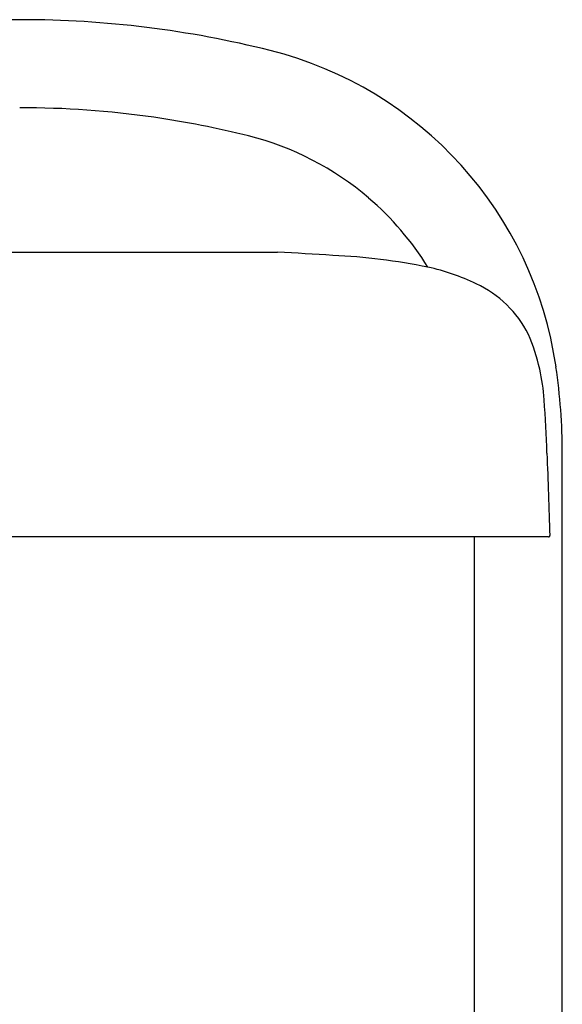
# Model space of a CAD drawing. Units: inches. Extents: x 379.9 to 405.7, y -5 to 71.9.
# Drawn here: x 395.5 to 400.5, y 62.9 to 71.9 of the extents above; entities that cross this region are included whole.
import ezdxf

# ---------------------------------------------------------------- set-up
doc = ezdxf.new("R2010")
doc.units = ezdxf.units.IN
doc.header["$LTSCALE"] = 0.64311
doc.header["$MEASUREMENT"] = 0
doc.layers.get('0').update_dxf_attribs({"color": 255, "linetype": 'CONTINUOUS'})

msp = doc.modelspace()

# ---------------------------------------------------------------- linework, layer by layer
for p, q in [((395.5625, 71.928), (394.6649, 71.928)), ((389.0327, 69.7866), (397.9192, 69.7866)), ((400.5389, 53.8178), (400.5389, 67.9359)), ((400.4125, 67.166), (386.5394, 67.166)), ((399.7279, 67.166), (399.7279, 53.8178))]:
    msp.add_line(p, q)
for centre, radius, start, end in [((395.5625, 62.554), 9.374, 75.86306, 90), ((396.9905, 68.2234), 3.5276, 8.30706, 75.86306), ((395.5623, 62.5515), 8.5655, 81.82021, 90.09642), ((395.5629, 62.5558), 8.5611, 75.86241, 81.82021), ((396.9904, 68.2233), 2.7167, 49.4156, 75.86241), ((396.9906, 68.2235), 2.7163, 31.65718, 49.4156), ((397.0909, 50.8768), 18.928, 85.94801, 87.49217), ((398.1892, 64.2415), 5.5212, 78.36397, 87.51666), ((398.8759, 67.69), 2.0052, 64.2244, 77.70812), ((399.3193, 68.5729), 1.0174, 26.71287, 65.09066), ((398.5357, 68.3071), 1.8404, 12.68253, 23.13517), ((395.0214, 67.9359), 5.5175, 0, 8.30706), ((398.5104, 68.3014), 1.8664, 3.93158, 12.68253), ((385.8629, 67.4322), 14.5437, 1.98475, 3.93158), ((2687.4749, 147.1931), 2288.4499, 181.9847543, 182.0037364), ((400.4125, 67.1778), 0.0118, 270, 2.00374)]:
    msp.add_arc(centre, radius, start, end)

doc.saveas('drawing.dxf')
